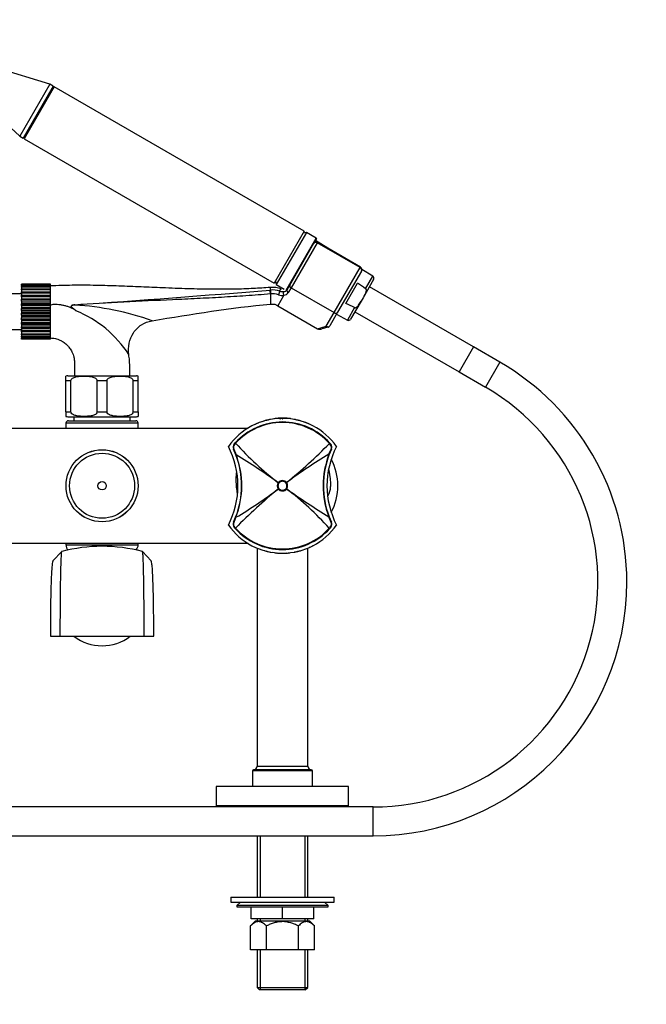
# Model space of a CAD drawing. Units: millimetres. Extents: x 0 to 1286, y 0 to 1454.
# Drawn here: x 659 to 919, y 636 to 1045 of the extents above; entities that cross this region are included whole.
import ezdxf
from ezdxf import colors
from ezdxf.entities.mleader import LeaderData, LeaderLine
from ezdxf.math import Vec2, Vec3

# ---------------------------------------------------------------- set-up
doc = ezdxf.new("R2010")
doc.units = ezdxf.units.MM
doc.layers.add('DV1_Défaut', color=7, linetype='Continuous')
doc.layers.add('Défaut', color=7, linetype='Continuous')

# ---------------------------------------------------------------- blocks, each defined once
blk = doc.blocks.new('_DOT')
at = {"color": 0}
blk.add_line((0, 0), (-1, 0), dxfattribs=at)
at = {"color": 0, "const_width": 0.333}
blk.add_lwpolyline([(-0.1665, 0, 1), (0.1665, 0, 1)], format="xyb", close=True, dxfattribs=at)
blk = doc.blocks.new('SE')
at = {"layer": 'DV1_Défaut', "color": 7, "linetype": 'Continuous'}
for p, q in [((671.13, 1017.97), (639.5, 1027.59)), ((671.13, 1017.97), (658.63, 996.32)), ((672.52, 1017.17), (660.02, 995.52)), ((673.02, 1016.88), (660.52, 995.23)), ((672.52, 1017.17), (671.13, 1017.97)), ((672.52, 1016.01), (672.52, 1017.17)), ((776.94, 956.88), (673.02, 1016.88)), ((639.5, 1014.22), (658.63, 996.32)), ((658.63, 996.32), (660.02, 995.52)), ((660.02, 995.52), (661.02, 996.1)), ((660.52, 995.23), (764.44, 935.23)), ((776.94, 956.88), (764.44, 935.23)), ((777.81, 956.38), (765.31, 934.73)), ((769.46, 932.33), (781.96, 953.98)), ((777.81, 956.38), (776.44, 956.02)), ((781.96, 953.98), (777.81, 956.38)), ((782.04, 953.71), (781.02, 951.94)), ((770.95, 934.51), (780.99, 951.9)), ((782.24, 952.05), (771.45, 933.37)), ((780.99, 951.9), (781.02, 951.94)), ((787.88, 949.13), (781.64, 953.02)), ((782.38, 952.31), (782.24, 952.05)), ((800.14, 941.72), (782.24, 952.05)), ((800.29, 941.97), (782.38, 952.31)), ((789.35, 923.04), (800.14, 941.72)), ((800.29, 941.97), (800.14, 941.72)), ((800.72, 940.33), (790.83, 923.2)), ((805.43, 938.16), (800.88, 941)), ((802.44, 932.98), (805.43, 938.16)), ((659.38, 934.81), (659.38, 934.8)), ((671.38, 934.81), (659.38, 934.81)), ((659.38, 934.8), (671.38, 934.8)), ((659.38, 934.73), (659.38, 934.8)), ((659.38, 934.73), (659.38, 934.52)), ((671.38, 934.73), (659.38, 934.73)), ((659.38, 934.52), (671.38, 934.52)), ((659.38, 934.31), (659.38, 934.52)), ((659.38, 934.31), (659.38, 933.9)), ((671.38, 934.31), (659.38, 934.31)), ((659.38, 933.9), (671.38, 933.9)), ((659.38, 933.56), (659.38, 933.9)), ((659.38, 933.56), (659.38, 932.96)), ((671.38, 933.56), (659.38, 933.56)), ((671.38, 934.8), (671.38, 934.81)), ((671.38, 934.73), (671.38, 934.8)), ((671.38, 934.52), (671.38, 934.73)), ((671.38, 934.31), (671.38, 934.52)), ((671.38, 933.9), (671.38, 934.31)), ((671.38, 933.56), (671.38, 933.9)), ((671.38, 932.96), (671.38, 933.56)), ((762.88, 932.41), (762.88, 933.52)), ((764.94, 936.1), (765.31, 934.73)), ((765.31, 934.73), (768.61, 932.82)), ((769.79, 932.5), (770.95, 934.51)), ((771.45, 933.37), (770.29, 931.37)), ((771.45, 933.37), (789.35, 923.04)), ((794.24, 926.84), (799.1, 935.27)), ((805.77, 936.81), (801.4, 929.25)), ((847.3, 908.75), (804, 933.75)), ((659.38, 930.8), (652.88, 930.8)), ((659.38, 932.96), (671.38, 932.96)), ((659.38, 932.5), (659.38, 932.96)), ((659.38, 932.5), (659.38, 931.73)), ((671.38, 932.5), (659.38, 932.5)), ((659.38, 931.73), (671.38, 931.73)), ((659.38, 931.17), (659.38, 931.73)), ((659.38, 931.17), (659.38, 930.35)), ((671.38, 931.17), (659.38, 931.17)), ((659.38, 930.35), (659.38, 930.25)), ((659.38, 930.35), (671.38, 930.35)), ((659.38, 930.25), (671.38, 930.25)), ((659.38, 929.6), (659.38, 930.25)), ((659.38, 929.6), (659.38, 928.81)), ((671.38, 929.6), (659.38, 929.6)), ((671.38, 932.5), (671.38, 932.96)), ((671.38, 931.73), (671.38, 932.5)), ((671.38, 931.17), (671.38, 931.73)), ((671.38, 930.35), (671.38, 931.17)), ((671.38, 930.25), (671.38, 930.35)), ((671.38, 929.6), (671.38, 930.25)), ((671.38, 928.81), (671.38, 929.6)), ((762.88, 930.8), (762.88, 926.52)), ((768.5, 930.25), (765.97, 925.89)), ((766.7, 931.98), (767.28, 932.95)), ((801.4, 929.25), (800.6, 927.86)), ((659.38, 928.81), (659.38, 928.56)), ((659.38, 928.81), (671.38, 928.81)), ((659.38, 928.56), (671.38, 928.56)), ((659.38, 927.84), (659.38, 928.56)), ((659.38, 927.84), (659.38, 927.11)), ((671.38, 927.84), (659.38, 927.84)), ((659.38, 927.11), (659.38, 926.71)), ((659.38, 927.11), (671.38, 927.11)), ((659.38, 926.71), (671.38, 926.71)), ((659.38, 925.95), (659.38, 926.71)), ((659.38, 925.95), (659.38, 925.29)), ((671.38, 925.95), (659.38, 925.95)), ((659.38, 925.29), (659.38, 924.77)), ((659.38, 925.29), (671.38, 925.29)), ((671.38, 928.56), (671.38, 928.81)), ((671.38, 927.84), (671.38, 928.56)), ((671.38, 927.11), (671.38, 927.84)), ((671.38, 926.71), (671.38, 927.11)), ((671.38, 925.95), (671.38, 926.71)), ((671.38, 925.29), (671.38, 925.95)), ((671.38, 924.77), (671.38, 925.29)), ((765.97, 925.89), (782.49, 916.35)), ((797.89, 925.1), (794.9, 919.92)), ((800.6, 927.86), (796.23, 920.3)), ((659.38, 924.77), (671.38, 924.77)), ((659.38, 923.98), (659.38, 924.77)), ((659.38, 923.98), (659.38, 923.42)), ((671.38, 923.98), (659.38, 923.98)), ((659.38, 923.42), (659.38, 922.78)), ((659.38, 923.42), (671.38, 923.42)), ((659.38, 922.78), (671.38, 922.78)), ((659.38, 921.99), (659.38, 922.78)), ((659.38, 921.99), (659.38, 921.55)), ((671.38, 921.99), (659.38, 921.99)), ((659.38, 921.55), (659.38, 920.81)), ((659.38, 921.55), (671.38, 921.55)), ((659.38, 920.81), (671.38, 920.81)), ((659.38, 920.05), (659.38, 920.81)), ((671.38, 923.98), (671.38, 924.77)), ((671.38, 923.42), (671.38, 923.98)), ((671.38, 922.78), (671.38, 923.42)), ((671.38, 921.99), (671.38, 922.78)), ((671.38, 921.55), (671.38, 921.99)), ((671.38, 920.81), (671.38, 921.55)), ((671.38, 920.05), (671.38, 920.81)), ((786.1, 917.4), (789.35, 923.04)), ((790.83, 923.2), (787.58, 917.56)), ((790.34, 922.34), (794.9, 919.92)), ((798, 923.36), (841.3, 898.36)), ((659.38, 920.05), (659.38, 919.73)), ((671.38, 920.05), (659.38, 920.05)), ((659.38, 919.73), (659.38, 918.93)), ((659.38, 919.73), (671.38, 919.73)), ((659.38, 918.93), (671.38, 918.93)), ((659.38, 918.21), (659.38, 918.93)), ((659.38, 918.21), (659.38, 918.03)), ((671.38, 918.21), (659.38, 918.21)), ((659.38, 918.03), (659.38, 917.18)), ((659.38, 918.03), (671.38, 918.03)), ((659.38, 917.18), (671.38, 917.18)), ((659.38, 916.53), (659.38, 917.18)), ((671.38, 919.73), (671.38, 920.05)), ((671.38, 918.93), (671.38, 919.73)), ((671.38, 918.21), (671.38, 918.93)), ((671.38, 918.03), (671.38, 918.21)), ((671.38, 917.18), (671.38, 918.03)), ((671.38, 916.53), (671.38, 917.18)), ((782.49, 916.35), (786.1, 917.4)), ((786.87, 917), (784.28, 916.25)), ((652.88, 916.04), (659.38, 916.04)), ((659.38, 916.53), (659.38, 916.49)), ((671.38, 916.53), (659.38, 916.53)), ((659.38, 916.49), (659.38, 915.61)), ((659.38, 916.49), (670.88, 916.49)), ((659.38, 915.61), (671.38, 915.61)), ((659.38, 915.06), (659.38, 915.61)), ((659.38, 915.06), (659.38, 914.29)), ((671.38, 915.06), (659.38, 915.06)), ((659.38, 914.29), (671.38, 914.29)), ((659.38, 913.84), (659.38, 914.29)), ((659.38, 913.84), (659.38, 913.24)), ((671.38, 913.84), (659.38, 913.84)), ((659.38, 913.24), (671.38, 913.24)), ((659.38, 912.91), (659.38, 913.24)), ((659.38, 912.91), (659.38, 912.51)), ((671.38, 912.91), (659.38, 912.91)), ((671.38, 915.61), (671.38, 916.49)), ((671.38, 915.06), (671.38, 915.61)), ((671.38, 914.29), (671.38, 915.06)), ((671.38, 913.84), (671.38, 914.29)), ((671.38, 913.24), (671.38, 913.84)), ((671.38, 912.91), (671.38, 913.24)), ((671.38, 912.51), (671.38, 912.91)), ((659.38, 912.51), (671.38, 912.51)), ((659.38, 912.3), (659.38, 912.51)), ((659.38, 912.3), (659.38, 912.1)), ((671.38, 912.3), (659.38, 912.3)), ((659.38, 912.03), (659.38, 912.1)), ((659.38, 912.1), (671.38, 912.1)), ((671.38, 912.03), (659.38, 912.03)), ((671.38, 912.3), (671.38, 912.51)), ((671.38, 912.1), (671.38, 912.3)), ((671.38, 912.03), (671.38, 912.1)), ((847.3, 908.75), (841.3, 898.36)), ((847.3, 908.75), (841.3, 898.36)), ((858.31, 902.4), (847.3, 908.75)), ((858.31, 902.4), (852.31, 892)), ((677.88, 894.78), (677.88, 896.63)), ((678.63, 896.78), (707.13, 896.78)), ((707.88, 894.78), (707.88, 896.63)), ((841.3, 898.36), (852.31, 892)), ((677.88, 881.78), (677.88, 894.78)), ((677.88, 894.78), (679.96, 894.78)), ((679.96, 881.78), (679.96, 894.78)), ((690.79, 881.78), (690.79, 894.78)), ((690.79, 894.78), (694.96, 894.78)), ((694.96, 881.78), (694.96, 894.78)), ((705.79, 881.78), (705.79, 894.78)), ((705.79, 894.78), (707.88, 894.78)), ((707.88, 881.78), (707.88, 894.78)), ((677.88, 881.78), (679.96, 881.78)), ((677.88, 881.78), (677.88, 879.92)), ((690.79, 881.78), (694.96, 881.78)), ((705.79, 881.78), (707.88, 881.78)), ((707.88, 881.78), (707.88, 879.92)), ((707.88, 877.08), (677.88, 877.08)), ((677.88, 877.08), (677.88, 875.08)), ((678.63, 879.78), (707.13, 879.78)), ((678.88, 878.08), (706.88, 878.08)), ((681.13, 879.78), (681.13, 878.08)), ((704.63, 878.08), (704.63, 879.78)), ((707.88, 875.08), (707.88, 877.08)), ((757.78, 877.11), (757.07, 876.8)), ((759.98, 877.92), (759.28, 877.67)), ((761.08, 878.2), (761.08, 878.2)), ((762.18, 878.52), (761.47, 878.35)), ((762.18, 878.47), (762.18, 878.47)), ((762.78, 878.64), (762.48, 878.58)), ((762.48, 878.53), (762.48, 878.59)), ((763.67, 878.75), (763.67, 878.74)), ((764.26, 878.84), (764.25, 878.94)), ((765.41, 878.97), (765.4, 879.07)), ((766.68, 878.96), (766.68, 879.01)), ((766.88, 878.96), (766.68, 878.96)), ((766.79, 879.06), (766.79, 879.16)), ((766.88, 878.96), (766.88, 878.96)), ((766.88, 878.96), (767.03, 878.92)), ((766.98, 879.06), (766.98, 879.06)), ((767.03, 878.92), (766.98, 879.06)), ((767.67, 879.08), (767.63, 878.93)), ((767.63, 878.93), (767.78, 878.98)), ((767.67, 879.08), (767.67, 879.08)), ((767.87, 878.98), (767.77, 878.98)), ((767.78, 878.93), (767.78, 878.98)), ((767.78, 878.98), (767.78, 878.98)), ((767.78, 878.93), (767.78, 878.93)), ((767.88, 878.93), (767.78, 878.93)), ((767.88, 878.93), (767.97, 878.93)), ((767.97, 878.93), (767.97, 878.98)), ((767.97, 878.98), (767.97, 878.98)), ((768.12, 878.93), (767.97, 878.98)), ((768.08, 879.08), (768.12, 878.93)), ((768.14, 879.08), (768.14, 879.18)), ((769.08, 879.05), (769.09, 879.15)), ((770.47, 878.95), (770.48, 879.05)), ((771.33, 878.86), (771.35, 878.96)), ((772.86, 878.57), (772.85, 878.52)), ((773.27, 878.58), (772.97, 878.64)), ((773.28, 878.53), (773.28, 878.59)), ((774.28, 878.35), (773.57, 878.52)), ((774.67, 878.2), (774.67, 878.2)), ((777.58, 877.27), (776.87, 877.54)), ((778.68, 876.8), (777.97, 877.11)), ((632.16, 875.08), (753.59, 875.08)), ((747.82, 868.4), (748.24, 868.87)), ((748.4, 868.73), (747.96, 868.24)), ((787.78, 868.24), (787.41, 868.66)), ((787.57, 868.81), (787.93, 868.4)), ((748.5, 863.92), (747.52, 866.25)), ((747.66, 866.35), (748.62, 863.97)), ((787.21, 864.19), (788.09, 866.35)), ((788.23, 866.25), (787.33, 864.14)), ((766.13, 852.36), (766.14, 852.36)), ((766.13, 852.36), (766.38, 852.18)), ((766.14, 852.36), (766.38, 852.18)), ((766.38, 852.18), (766.38, 852.18)), ((769.34, 852.22), (769.58, 852.41)), ((769.34, 852.22), (769.58, 852.4)), ((769.34, 852.22), (769.34, 852.22)), ((769.58, 852.41), (769.58, 852.4)), ((766.17, 849.75), (766.41, 849.94)), ((766.17, 849.75), (766.41, 849.94)), ((766.17, 849.75), (766.17, 849.75)), ((766.41, 849.94), (766.41, 849.94)), ((769.37, 849.98), (769.37, 849.98)), ((769.37, 849.98), (769.62, 849.8)), ((769.37, 849.98), (769.62, 849.8)), ((769.62, 849.8), (769.62, 849.8)), ((747.52, 835.9), (748.42, 838.01)), ((748.54, 837.96), (747.66, 835.8)), ((788.09, 835.8), (787.13, 838.18)), ((787.25, 838.23), (788.23, 835.9)), ((748.18, 833.35), (747.82, 833.75)), ((747.97, 833.91), (748.34, 833.49)), ((787.35, 833.43), (787.79, 833.92)), ((787.93, 833.75), (787.51, 833.28)), ((753.59, 827.08), (632.16, 827.08)), ((677.88, 827.08), (677.88, 826.58)), ((707.88, 826.58), (707.88, 827.08)), ((676.11, 823.73), (672.47, 819.86)), ((677.88, 826.58), (707.88, 826.58)), ((713.28, 819.86), (709.64, 823.73)), ((757.07, 825.35), (757.78, 825.04)), ((757.38, 825.16), (757.38, 734.58)), ((758.17, 824.89), (758.88, 824.61)), ((761.08, 823.95), (761.08, 823.95)), ((761.47, 823.81), (762.18, 823.64)), ((762.48, 823.62), (762.48, 823.57)), ((762.48, 823.62), (762.48, 823.62)), ((762.48, 823.57), (762.78, 823.51)), ((763.69, 823.5), (763.67, 823.41)), ((763.67, 823.41), (763.67, 823.41)), ((764.89, 823.24), (764.78, 823.25)), ((764.78, 823.25), (764.78, 823.25)), ((764.98, 823.17), (765.48, 823.12)), ((765.48, 823.18), (765.48, 823.18)), ((765.88, 823.15), (765.88, 823.24)), ((765.88, 823.09), (765.88, 823.15)), ((766.58, 823.1), (766.58, 823.05)), ((766.98, 823.09), (766.98, 823.09)), ((767.67, 823.07), (767.67, 823.07)), ((768.08, 823.07), (768.08, 823.07)), ((768.78, 823.09), (768.78, 823.09)), ((769.18, 823.1), (769.18, 823.05)), ((769.88, 823.09), (769.88, 823.15)), ((770.28, 823.18), (770.28, 823.18)), ((770.28, 823.12), (770.78, 823.17)), ((770.78, 823.23), (770.78, 823.23)), ((770.86, 823.24), (770.98, 823.25)), ((770.98, 823.25), (770.98, 823.25)), ((772.06, 823.5), (772.08, 823.41)), ((772.85, 823.63), (772.86, 823.58)), ((772.97, 823.51), (773.27, 823.57)), ((773.28, 823.63), (773.28, 823.57)), ((773.28, 823.62), (773.28, 823.62)), ((773.57, 823.64), (774.28, 823.81)), ((774.54, 824.02), (774.55, 823.97)), ((774.67, 823.95), (774.67, 823.95)), ((775.38, 824.15), (775.38, 824.15)), ((775.77, 824.23), (776.48, 824.48)), ((777.97, 825.04), (778.68, 825.35)), ((778.38, 734.58), (778.38, 825.16)), ((671.38, 788.58), (675.38, 788.58)), ((675.38, 788.58), (710.38, 788.58)), ((710.38, 788.58), (714.38, 788.58)), ((780.38, 732.58), (755.38, 732.58)), ((755.38, 732.58), (755.38, 726.08)), ((779.88, 733.08), (755.88, 733.08)), ((757.38, 734.58), (778.38, 734.58)), ((780.38, 726.08), (780.38, 732.58)), ((795.38, 726.08), (740.38, 726.08)), ((740.38, 726.08), (740.38, 718.08)), ((795.38, 718.08), (795.38, 726.08)), ((805.58, 717.59), (600.43, 717.59)), ((795.38, 718.08), (740.38, 718.08)), ((742.88, 718.08), (742.88, 717.59)), ((792.88, 717.59), (792.88, 718.08)), ((805.58, 705.59), (805.58, 717.59)), ((600.43, 705.59), (805.58, 705.59)), ((757.38, 705.59), (757.38, 680.08)), ((758.56, 705.59), (758.56, 680.08)), ((777.19, 705.59), (777.19, 680.08)), ((778.38, 680.08), (778.38, 705.59)), ((746.38, 680.08), (789.38, 680.08)), ((746.38, 680.08), (746.38, 678.08)), ((789.38, 678.08), (789.38, 680.08)), ((746.38, 678.08), (789.38, 678.08)), ((750.38, 678.08), (748.88, 676.58)), ((786.88, 676.58), (748.88, 676.58)), ((748.88, 676.58), (748.88, 676.08)), ((748.88, 676.08), (786.88, 676.08)), ((754.88, 671.08), (754.88, 676.08)), ((754.89, 671.08), (754.89, 676.08)), ((767.86, 671.08), (767.86, 676.08)), ((767.89, 671.08), (767.89, 676.08)), ((780.86, 671.08), (780.86, 676.08)), ((780.88, 671.08), (780.88, 676.08)), ((786.88, 676.58), (785.38, 678.08)), ((786.88, 676.08), (786.88, 676.58)), ((756.53, 670.08), (754.6, 668.15)), ((754.6, 658.28), (754.6, 668.15)), ((754.88, 671.08), (754.89, 671.08)), ((767.86, 671.08), (754.89, 671.08)), ((779.22, 670.08), (756.53, 670.08)), ((757.38, 671.08), (757.38, 670.08)), ((758.56, 671.08), (758.56, 670.08)), ((761.24, 658.28), (761.24, 668.15)), ((767.86, 671.08), (767.89, 671.08)), ((780.86, 671.08), (767.89, 671.08)), ((774.51, 658.28), (774.51, 668.15)), ((777.19, 671.08), (777.19, 670.08)), ((778.38, 670.08), (778.38, 671.08)), ((781.15, 668.15), (779.22, 670.08)), ((780.86, 671.08), (780.88, 671.08)), ((781.15, 658.28), (781.15, 668.15)), ((761.24, 658.28), (754.6, 658.28)), ((757.38, 658.28), (757.38, 642.58)), ((758.56, 658.28), (758.56, 641.58)), ((774.51, 658.28), (761.24, 658.28)), ((781.15, 658.28), (774.51, 658.28)), ((777.19, 658.28), (777.19, 641.58)), ((778.38, 642.58), (778.38, 658.28)), ((757.38, 642.58), (778.38, 642.58)), ((757.38, 642.58), (758.38, 641.58)), ((777.38, 641.58), (778.38, 642.58)), ((777.38, 641.58), (758.38, 641.58))]:
    blk.add_line(p, q, dxfattribs=at)
for radius in [14.99, 14.98, 13.52, 1.74]:
    blk.add_circle((692.88, 851.08), radius, dxfattribs=at)
for centre, radius, start, end in [((781.86, 953.81), 0.2, 330, 60), ((781.88, 951.44), 1, 60, 150), ((799.69, 940.93), 1.2, 330, 60), ((804.9, 937.31), 1, 330, 58.0251), ((274.38, 6866.34), 5954, 273.921194, 274.704827), ((765.1, 904.85), 27.65, 94.6183, 94.9041), ((763.68, 922.37), 10.08, 72.5579, 94.5738), ((765.33, 903.02), 27.89, 94.7913, 95.0566), ((763.67, 922.32), 8.52, 72.577, 94.4524), ((767.71, 934.95), 4.75, 251.5996, 279.4949), ((768.21, 936.76), 5.01, 252.4277, 273.3413), ((768.41, 933.41), 1.66, 273.4234, 326.6468), ((768.24, 932.67), 2.43, 275.9764, 327.5893), ((768.49, 930.26), 0.0115, 325.4574, 27.7644), ((681.83, 920.55), 5.74, 92.953, 100.8658), ((674.65, 810.47), 115.93, 70.3325, 86.5914), ((583.13, 778), 176.21, 55.8532, 56.1613), ((663.56, 879.17), 48.34, 33.1476, 67.5315), ((786.54, 918.16), 1.2, 286.1608, 330), ((795.37, 920.8), 1, 241.9749, 330), ((805.58, 811.06), 105.47, 0, 60), ((678.63, 894.78), 2, 90, 112.0354), ((707.13, 894.78), 2, 68.0001, 90), ((805.58, 811.06), 93.47, 270, 60), ((678.63, 881.78), 2, 248.0001, 270), ((707.13, 881.78), 2, 270, 292.0354), ((678.88, 877.08), 1, 90, 180), ((706.88, 877.08), 1, 0, 90), ((767.88, 851.58), 27.5, 35.0974, 144.9026), ((767.88, 851.08), 26.5, 41.9996, 137.8135), ((767.88, 851.08), 26.28, 41.9992, 137.8139), ((766.91, 854.54), 24.35, 114.8256, 115.5783), ((711.28, 877.45), 48.7, 0.5613, 0.5652), ((793.64, 761.43), 121.27, 105.5738, 105.9213), ((802.93, 877.6), 42.56, 179.3913, 179.3944), ((692.97, 877.79), 68.11, 0.3456, 0.3844), ((761.1, 878.11), 0.1, 14.5172, 104.6867), ((745.1, 877.74), 16.11, 1.3975, 1.5643), ((767.85, 852.43), 26.65, 102.2822, 103.8369), ((825.15, 877.92), 63.68, 179.6093, 179.6535), ((-1636.54, 875.7), 2398.72, 0.06611, 0.06741), ((762.2, 878.37), 0.1, 12.0919, 102.2515), ((764.78, 878.62), 2, 179.1922, 180.8423), ((767.88, 851.58), 27.6, 95.1488, 97.5529), ((761.25, 878.95), 3.73, 359.5561, 0.5204), ((767.88, 851.58), 27.6, 92.2596, 95.1491), ((767.88, 851.58), 27.5, 92.2596, 95.1491), ((765.48, 878.87), 0.1, 4.955, 88.2932), ((765.48, 878.94), 0.1, 4.7101, 27.1816), ((765.88, 878.97), 0.1, 162.5002, 180.1305), ((-1595.32, 874.66), 2361.11, 0.10347, 0.10441), ((766.59, 878.95), 0.0946, 2.493, 49.9065), ((-494.43, 876.33), 1261.11, 0.11906, 0.12172), ((767.88, 851.58), 27.6, 89.4536, 92.2538), ((767.88, 851.58), 27.5, 89.4536, 92.1303), ((766.98, 878.97), 0.1, 91.9493, 182.1017), ((766.58, 878.99), 0.299, 355.0508, 6.1218), ((760.11, 879.1), 7.57, 359.8339, 0.2376), ((767.68, 879.06), 0.0709, 47.825, 98.026), ((767.68, 878.98), 0.1, 0.2281, 90.3877), ((767.43, 879), 0.344, 356.5776, 5.343), ((768.32, 879), 0.344, 174.6573, 183.4227), ((768.07, 878.98), 0.1, 89.6123, 179.7719), ((768.07, 855.11), 24.03, 89.9787, 90.0058), ((767.88, 851.58), 27.6, 87.4831, 89.4536), ((767.88, 851.58), 27.5, 87.4876, 89.4536), ((767.88, 851.58), 27.6, 84.5929, 87.4824), ((772.95, 878.49), 0.0949, 121.8472, 169.0137), ((772.95, 878.56), 0.0928, 76.0113, 135.4565), ((768.15, 855.27), 23.8, 78.3516, 78.5056), ((772.96, 878.49), 0.101, 80.689, 125.0173), ((770.98, 878.62), 2, 359.1577, 0.8078), ((767.89, 852.35), 26.73, 78.3715, 79.0303), ((767.9, 852.43), 26.65, 76.1631, 77.7178), ((710.6, 877.92), 63.68, 0.3465, 0.3907), ((774.65, 878.11), 0.1, 75.3133, 165.4828), ((790.65, 877.74), 16.11, 178.4357, 178.6025), ((842.78, 877.79), 68.11, 179.6156, 179.6544), ((741.09, 757.8), 125.04, 74.0842, 74.4212), ((732.82, 877.6), 42.56, 0.6041, 0.6087), ((749.34, 867.09), 2, 139.1465, 204.9046), ((749.3, 867.05), 1.78, 138.3626, 203.1383), ((850.41, 961.46), 137.86, 222.2726, 232.3166), ((637.52, 1015.15), 209.58, 309.0574, 315.6577), ((786.45, 867.05), 1.78, 336.8067, 41.6527), ((786.42, 867.09), 2, 335.0959, 40.8524), ((714.12, 851.08), 35.26, 332.4443, 27.5557), ((714.89, 851.08), 35.98, 338.7104, 20.9192), ((714.63, 851.07), 36.35, 338.8689, 20.7835), ((587.46, 601.85), 307.69, 54.5019, 58.4164), ((885.34, 698.26), 192.77, 120.6008, 126.9079), ((821.12, 851.08), 36.35, 158.8689, 200.7835), ((820.86, 851.08), 35.98, 158.7104, 200.9192), ((821.64, 851.08), 35.26, 152.4443, 207.5557), ((766.88, 851.08), 24, 332.4953, 27.5047), ((767.86, 851.08), 2.15, 143.4757, 218.138), ((767.88, 851.08), 2.16, 37.9707, 143.6469), ((767.89, 851.08), 2.15, 323.4662, 38.1431), ((898.17, 687.06), 209.5, 129.0557, 135.6585), ((650.45, 1003.82), 192.69, 300.6, 306.9097), ((767.88, 851.08), 2.16, 217.9752, 323.6618), ((947.16, 1098.61), 305.66, 234.4898, 238.4304), ((685.27, 740.63), 137.95, 42.2748, 52.3118), ((749.34, 835.06), 2, 155.0959, 220.8524), ((749.3, 835.1), 1.78, 156.8067, 221.6527), ((786.45, 835.1), 1.78, 318.3626, 23.1383), ((786.42, 835.06), 2, 319.1465, 24.9046), ((767.88, 850.58), 27.5, 215.0974, 324.9026), ((767.88, 851.08), 26.5, 221.9996, 317.8135), ((767.88, 851.08), 26.28, 221.9992, 317.8139), ((692.88, 760.64), 65.29, 75.1341, 104.8659), ((681.13, 826.58), 3.26, 180, 224.2962), ((704.62, 826.58), 3.26, 316.06, 0), ((802.93, 824.56), 42.56, 180.6041, 180.6087), ((794.66, 944.36), 125.04, 254.0842, 254.4212), ((761.1, 824.05), 0.1, 255.3133, 345.4828), ((692.97, 824.36), 68.11, 359.6156, 359.6544), ((745.1, 824.41), 16.11, 358.4357, 358.6485), ((767.85, 849.73), 26.65, 256.1631, 257.7178), ((825.15, 824.23), 63.68, 180.3465, 180.3907), ((-1636.54, 826.45), 2398.72, 359.93259, 359.93389), ((764.78, 823.53), 2, 179.1577, 180.8078), ((762.8, 823.6), 0.0928, 256.0113, 315.4565), ((763.69, 823.51), 0.1, 179.7565, 260.5116), ((764.79, 823.35), 0.1, 251.9595, 263.1814), ((764.99, 823.27), 0.1, 196.2684, 263.7761), ((761.25, 823.2), 3.73, 359.4796, 0.4439), ((765.48, 823.28), 0.1, 264.897, 271.7068), ((765.48, 823.22), 0.1, 264.9519, 333.2732), ((765.88, 823.19), 0.1, 197.4998, 265.7853), ((767.87, 849.83), 26.76, 265.7206, 267.2215), ((767.32, 841.42), 18.38, 265.504, 267.6881), ((766.58, 823.15), 0.1, 267.3799, 334.9297), ((766.98, 823.13), 0.1, 201.3741, 268.4221), ((766.98, 823.19), 0.1, 254.015, 268.0507), ((767.87, 849.75), 26.67, 268.081, 269.5834), ((770.09, 823.06), 3.11, 179.5241, 180.5797), ((767.68, 847.05), 24.03, 268.3123, 270.0058), ((767.68, 823.17), 0.1, 269.6123, 284.3063), ((760.11, 823.05), 7.57, 359.7624, 0.1661), ((767.68, 823.12), 0.098, 269.3418, 323.5964), ((768.07, 823.09), 0.0709, 227.825, 278.026), ((768.07, 823.17), 0.1, 255.6937, 270.3877), ((768.07, 847.05), 24.03, 269.9942, 271.6877), ((767.88, 849.75), 26.67, 270.4166, 271.919), ((775.64, 823.05), 7.57, 179.8339, 180.2376), ((765.66, 823.06), 3.11, 359.4203, 0.4759), ((768.77, 823.19), 0.1, 271.9493, 285.985), ((768.77, 823.13), 0.1, 271.6593, 338.6259), ((769.17, 823.15), 0.1, 205.0703, 272.5748), ((767.88, 849.83), 26.76, 272.7785, 274.2794), ((768.43, 841.42), 18.38, 272.3119, 274.496), ((769.87, 823.19), 0.1, 274.1809, 342.5002), ((770.27, 823.22), 0.1, 206.7268, 275.0418), ((770.27, 823.28), 0.1, 268.2932, 275.103), ((767.88, 849.87), 26.8, 275.138, 276.2127), ((770.76, 823.27), 0.1, 276.2159, 343.7316), ((774.51, 823.2), 3.73, 179.5561, 180.5204), ((772.95, 823.66), 0.0949, 190.9863, 238.1528), ((768.15, 846.88), 23.8, 281.4434, 281.6484), ((772.96, 823.66), 0.101, 234.9827, 279.311), ((767.89, 849.8), 26.73, 280.9697, 281.6285), ((770.98, 823.53), 2, 359.1922, 0.8423), ((767.9, 849.73), 26.65, 282.2822, 283.8369), ((710.6, 824.23), 63.68, 359.6093, 359.6535), ((790.65, 824.41), 16.11, 181.3975, 181.5643), ((774.65, 824.05), 0.1, 194.5172, 284.6867), ((742.11, 940.72), 121.27, 285.5738, 285.9213), ((842.78, 824.36), 68.11, 180.3456, 180.3844), ((732.82, 824.56), 42.56, 359.3913, 359.4451), ((-596.84, 829.83), 1375.53, 359.81304, 359.81335), ((768.84, 847.62), 24.35, 294.8256, 295.5783), ((767.93, 849.72), 26.64, 297.3432, 298.0596), ((805.58, 811.06), 105.47, 270, 360), ((692.88, 803.98), 19.39, 232.7617, 307.2071), ((755.88, 732.58), 0.5, 90, 180), ((755.88, 734.58), 1.5, 270, 0), ((779.88, 734.58), 1.5, 180, 270), ((779.88, 732.58), 0.5, 0, 90)]:
    blk.add_arc(centre, radius, start, end, dxfattribs=at)
for centre, major_axis, ratio, start_param, end_param in [((781.86, 951.4), (0.866, -0.5), 0.756378, 1.570796, 3.141593), ((799.69, 940.93), (1.04, -0.6), 0.756378, 0, 1.570796), ((771.82, 934.01), (0.866, -0.5), 0.731354, 3.141593, 4.712389), ((762.81, 931.53), (0.085, -0.996), 0.000395, 0.751356, 2.645628), ((762.95, 931.54), (0.081, -0.997), 0.00864, 3.637627, 5.531344), ((766.44, 931.14), (-0.3, -0.954), 0.005924, 3.636556, 5.535333), ((770.66, 932), (0.866, -0.5), 0.731354, 3.141593, 4.712389), ((681.51, 926.09), (-0.071, 0.997), 0.044573, -1.460434, -1.379743), ((789.79, 923.8), (1.04, -0.6), 0.731354, 4.712389, 6.283185), ((786.54, 918.16), (-1.04, 0.6), 0.731354, 1.570796, 3.141593), ((786.54, 918.16), (0.33, -1.15), 0.611823, 5.243582, 6.283185), ((783.94, 917.41), (-1.88, -0.55), 0.611823, 0.531193, 1.570796), ((761.1, 878.11), (-0.1, 0.0009), 0.99975, 3.403672, 4.978235), ((762.2, 878.37), (-0.1, 0.0005), 0.999713, 3.357438, 4.931995), ((765.48, 878.87), (-0.1, -0.0003), 0.999695, 3.2246, 4.677291), ((766.98, 878.97), (0.1, 0.0005), 0.999731, 2.768941, 3.173381), ((767.68, 878.98), (-0.1, -0.0008), 0.999755, 3.137101, 4.711665), ((768.07, 878.98), (0.1, -0.0008), 0.999755, 1.57152, 3.146085), ((774.65, 878.11), (0.1, 0.0009), 0.99975, 1.30495, 2.879514), ((748.05, 868.2), (-0.227, 0.196), 0.106765, 0, 1.279762), ((748.46, 868.67), (-0.222, 0.202), 0.000179, 0, 1.28614), ((787.35, 868.61), (-0.223, -0.201), 0.00017, 1.855533, 3.141593), ((787.7, 868.2), (-0.227, -0.196), 0.092253, 1.858759, 3.141593), ((747.79, 866.38), (-0.272, -0.126), 0.129268, 5.175893, 6.283185), ((748.78, 864.03), (-0.28, -0.107), 0.000721, 5.349292, 6.283185), ((787.05, 864.25), (-0.28, 0.109), 0.000865, 3.141593, 4.098221), ((787.96, 866.38), (-0.272, 0.126), 0.123566, 3.141593, 4.261622), ((747.79, 835.78), (-0.272, 0.126), 0.123566, 0, 1.120029), ((748.7, 837.9), (-0.28, 0.109), 0.000865, 0, 0.956628), ((786.97, 838.12), (-0.28, -0.107), 0.000721, 2.207699, 3.141593), ((787.96, 835.78), (-0.272, -0.126), 0.129268, 2.034301, 3.141593), ((748.05, 833.95), (-0.227, -0.196), 0.092253, 5.000352, 6.283185), ((748.4, 833.55), (-0.223, -0.201), 0.00017, 4.997126, 6.283185), ((787.29, 833.48), (-0.222, 0.202), 0.000179, 3.141593, 4.427733), ((787.7, 833.95), (-0.227, 0.196), 0.106765, 3.141593, 4.421354), ((761.1, 824.05), (-0.1, -0.0009), 0.99975, 1.30495, 2.879514), ((765.48, 823.28), (-0.1, 0.0003), 0.999695, 1.484044, 1.605894), ((766.98, 823.19), (0.1, -0.0005), 0.999731, 4.437578, 4.684358), ((767.68, 823.17), (-0.1, 0.0008), 0.999755, 1.57152, 1.829551), ((768.07, 823.17), (0.1, 0.0008), 0.999755, 4.453635, 4.711665), ((768.77, 823.19), (-0.1, -0.0005), 0.999731, 1.598827, 1.845607), ((770.27, 823.28), (0.1, 0.0003), 0.999695, 4.677291, 4.799142), ((770.96, 823.35), (-0.1, -0.0003), 0.999708, 1.68669, 1.88119), ((774.65, 824.05), (0.1, -0.0009), 0.99975, 3.403672, 4.978235), ((775.35, 824.24), (-0.1, 0.0007), 0.999782, 1.862016, 2.63041)]:
    blk.add_ellipse(centre, major_axis=major_axis, ratio=ratio, start_param=start_param, end_param=end_param, dxfattribs=at)
for points, knots in [([(762.88, 933.52), (760.29, 933.33), (755.61, 932.98), (747.36, 932.73), (738.36, 932.71), (728.42, 932.93), (718.58, 933.3), (709, 933.72), (699.8, 934.11), (690.31, 934.38), (680.56, 934.46), (674.63, 934.24), (671.28, 934.11)], [0, 0, 0, 0, 0.077013, 0.16543, 0.264585, 0.373335, 0.490246, 0.586905, 0.687246, 0.791156, 0.899122, 1, 1, 1, 1]), ([(802.44, 932.98), (802.51, 932.93), (802.57, 932.86), (802.64, 932.71), (802.66, 932.62), (802.7, 932.37), (802.69, 932.19), (802.63, 931.86), (802.59, 931.69), (802.48, 931.36), (802.42, 931.21), (802.22, 930.74), (802.07, 930.44), (801.74, 929.84), (801.57, 929.55), (801.4, 929.25)], [0, 0, 0, 0, 0.0625, 0.0625, 0.125, 0.125, 0.25, 0.25, 0.375, 0.375, 0.5, 0.5, 0.75, 0.75, 1, 1, 1, 1]), ([(762.88, 930.8), (761.18, 930.65), (759.48, 930.52), (756.09, 930.26), (754.4, 930.14), (749.31, 929.79), (745.92, 929.58), (739.15, 929.2), (735.76, 929.02), (728.99, 928.69), (725.6, 928.53), (715.44, 928.06), (708.66, 927.74), (695.11, 927.04), (688.33, 926.65), (681.54, 926.2)], [0, 0, 0, 0, 0.0625, 0.0625, 0.125, 0.125, 0.25, 0.25, 0.375, 0.375, 0.5, 0.5, 0.75, 0.75, 1, 1, 1, 1]), ([(768.5, 930.27), (768.43, 930.38), (768.38, 930.51), (768.31, 930.79), (768.29, 930.94), (768.29, 931.22), (768.31, 931.36), (768.39, 931.59), (768.44, 931.69), (768.5, 931.76)], [0, 0, 0, 0, 0.25, 0.25, 0.5, 0.5, 0.75, 0.75, 1, 1, 1, 1]), ([(671.35, 926.21), (671.62, 926.3), (671.88, 926.37), (672.37, 926.47), (672.59, 926.5), (673.05, 926.54), (673.28, 926.55), (673.96, 926.55), (674.41, 926.51), (675.31, 926.39), (675.76, 926.31), (676.65, 926.14), (677.09, 926.04), (677.98, 925.83), (678.41, 925.7), (679.26, 925.4), (679.67, 925.23), (680.48, 924.84), (680.87, 924.62), (681.25, 924.36)], [0, 0, 0, 0, 0.0814041, 0.0814041, 0.1470181, 0.1470181, 0.2126321, 0.2126321, 0.3438601, 0.3438601, 0.475088, 0.475088, 0.606316, 0.606316, 0.737544, 0.737544, 0.868772, 0.868772, 1, 1, 1, 1]), ([(681.25, 924.36), (680.91, 924.66), (680.57, 924.95), (680.21, 925.38), (680.14, 925.48), (680.05, 925.69), (680.05, 925.82), (680.27, 926.09), (680.53, 926.14), (680.75, 926.18)], [0, 0, 0, 0, 0.5, 0.5, 0.625, 0.625, 0.75, 0.75, 1, 1, 1, 1]), ([(681.54, 926.2), (681.17, 926.18), (680.8, 926.17), (680.36, 926.04), (680.27, 926), (680.12, 925.89), (680.08, 925.8), (680.11, 925.53), (680.25, 925.39), (680.63, 924.99), (680.91, 924.76), (681.47, 924.29), (681.75, 924.06), (682.04, 923.83)], [0, 0, 0, 0, 0.25, 0.25, 0.3125, 0.3125, 0.375, 0.375, 0.5, 0.5, 0.75, 0.75, 1, 1, 1, 1]), ([(797.89, 925.1), (797.97, 925.06), (798.06, 925.05), (798.23, 925.06), (798.31, 925.08), (798.55, 925.18), (798.7, 925.28), (798.96, 925.49), (799.08, 925.62), (799.31, 925.87), (799.42, 926), (799.72, 926.41), (799.9, 926.69), (800.26, 927.27), (800.43, 927.57), (800.6, 927.86)], [0, 0, 0, 0, 0.0625, 0.0625, 0.125, 0.125, 0.25, 0.25, 0.375, 0.375, 0.5, 0.5, 0.75, 0.75, 1, 1, 1, 1]), ([(704.03, 905.6), (703.81, 907.15), (703.83, 908.77), (704.45, 911.86), (705.06, 913.35), (706.81, 915.97), (707.95, 917.11), (710.6, 918.81), (712.1, 919.38), (713.67, 919.64)], [0, 0, 0, 0, 0.25, 0.25, 0.5, 0.5, 0.75, 0.75, 1, 1, 1, 1]), ([(671.38, 912.49), (671.68, 912.48), (672.35, 912.44), (673.41, 912.27), (674.55, 911.95), (675.66, 911.49), (676.92, 910.75), (678.08, 909.84), (679.22, 908.6), (680.24, 907.09), (680.95, 905.43), (681.35, 903.75), (681.44, 902.3), (681.39, 900.53), (681.38, 898.65), (681.38, 897.39), (681.38, 896.78)], [0, 0, 0, 0, 0.043074, 0.099133, 0.147322, 0.210736, 0.266047, 0.352105, 0.416486, 0.501072, 0.607329, 0.667383, 0.741598, 0.81109, 0.916082, 1, 1, 1, 1]), ([(704.37, 896.78), (704.37, 897.73), (704.34, 899.74), (704.4, 902.84), (704.11, 904.72), (703.98, 905.59)], [0, 0, 0, 0, 0.309441, 0.728288, 1, 1, 1, 1]), ([(679.96, 894.78), (679.96, 895.07), (680.12, 895.34), (680.49, 895.73), (680.72, 895.87), (681.42, 896.21), (681.91, 896.33), (683.39, 896.6), (684.38, 896.63), (686.38, 896.63), (687.38, 896.6), (688.86, 896.33), (689.36, 896.2), (690.04, 895.86), (690.27, 895.72), (690.64, 895.33), (690.79, 895.07), (690.79, 894.78)], [0, 0, 0, 0, 0.0625, 0.0625, 0.125, 0.125, 0.25, 0.25, 0.5, 0.5, 0.75, 0.75, 0.875, 0.875, 0.9375, 0.9375, 1, 1, 1, 1]), ([(694.96, 894.78), (694.96, 895.07), (695.12, 895.34), (695.49, 895.73), (695.72, 895.87), (696.42, 896.21), (696.91, 896.33), (698.39, 896.6), (699.38, 896.63), (701.38, 896.63), (702.38, 896.6), (703.86, 896.33), (704.36, 896.2), (705.04, 895.86), (705.27, 895.72), (705.64, 895.33), (705.79, 895.07), (705.79, 894.78)], [0, 0, 0, 0, 0.0625, 0.0625, 0.125, 0.125, 0.25, 0.25, 0.5, 0.5, 0.75, 0.75, 0.875, 0.875, 0.9375, 0.9375, 1, 1, 1, 1]), ([(690.79, 881.78), (690.79, 881.48), (690.63, 881.21), (690.26, 880.83), (690.03, 880.68), (689.34, 880.34), (688.84, 880.22), (687.36, 879.96), (686.37, 879.92), (684.37, 879.92), (683.37, 879.96), (681.89, 880.23), (681.39, 880.35), (680.71, 880.69), (680.48, 880.83), (680.11, 881.22), (679.96, 881.48), (679.96, 881.78)], [0, 0, 0, 0, 0.0625, 0.0625, 0.125, 0.125, 0.25, 0.25, 0.5, 0.5, 0.75, 0.75, 0.875, 0.875, 0.9375, 0.9375, 1, 1, 1, 1]), ([(705.79, 881.78), (705.79, 881.48), (705.63, 881.21), (705.26, 880.83), (705.03, 880.68), (704.34, 880.34), (703.84, 880.22), (702.36, 879.96), (701.37, 879.92), (699.37, 879.92), (698.37, 879.96), (696.89, 880.23), (696.39, 880.35), (695.71, 880.69), (695.48, 880.83), (695.11, 881.22), (694.96, 881.48), (694.96, 881.78)], [0, 0, 0, 0, 0.0625, 0.0625, 0.125, 0.125, 0.25, 0.25, 0.5, 0.5, 0.75, 0.75, 0.875, 0.875, 0.9375, 0.9375, 1, 1, 1, 1]), ([(762.88, 878.61), (762.88, 878.61), (762.88, 878.61), (762.86, 878.63), (762.83, 878.65), (762.8, 878.65), (762.78, 878.65), (762.78, 878.65)], [0, 0, 0, 0, 0.016729, 0.261651, 0.54606, 0.849107, 1, 1, 1, 1]), ([(771.35, 878.96), (771.35, 878.96), (771.34, 878.96), (771.34, 878.96), (771.33, 878.96), (771.32, 878.96), (771.3, 878.96), (771.28, 878.97), (771.24, 878.97), (771.21, 878.97), (771.15, 878.98), (771.07, 878.99), (771, 879), (770.83, 879.02), (770.65, 879.04), (770.48, 879.05)], [0, 0, 0, 0, 0.042407, 0.042407, 0.042407, 0.138372, 0.138372, 0.138372, 0.27056, 0.27056, 0.27056, 0.502151, 0.502151, 0.502151, 1, 1, 1, 1]), ([(773.57, 878.52), (773.57, 878.52), (773.57, 878.52), (773.57, 878.52), (773.57, 878.52), (773.57, 878.52), (773.57, 878.51), (773.57, 878.51), (773.57, 878.5), (773.57, 878.5), (773.57, 878.49), (773.57, 878.48), (773.57, 878.47), (773.57, 878.47), (773.57, 878.47), (773.57, 878.47)], [0, 0, 0, 0, 0.1205702, 0.1205702, 0.1205702, 0.3911634, 0.3911634, 0.3911634, 0.6617573, 0.6617573, 0.6617573, 0.9323519, 0.9323519, 0.9323519, 1, 1, 1, 1]), ([(748.73, 856.96), (748.73, 856.91), (748.64, 856.22), (748.51, 854.68), (748.54, 852.22), (748.66, 850.79), (748.76, 849.84)], [0, 0, 0, 0, 0.021411, 0.272241, 0.585888, 1, 1, 1, 1]), ([(786.69, 846.76), (786.79, 846.91), (787.02, 847.28), (787.33, 847.94), (787.6, 848.77), (787.78, 849.57), (787.9, 850.49), (787.96, 851.54), (787.91, 853.3), (787.7, 855.2), (787.39, 856.88), (787.23, 857.59), (787.18, 857.81)], [0, 0, 0, 0, 0.1537153, 0.3239821, 0.4246606, 0.5056941, 0.5719194, 0.6301433, 0.689364, 0.8578811, 0.9539327, 1, 1, 1, 1]), ([(766.38, 852.18), (766.26, 852.01), (766.17, 851.83), (766.08, 851.55), (766.06, 851.45), (766.03, 851.25), (766.02, 851.15), (766.03, 850.85), (766.06, 850.65), (766.19, 850.28), (766.29, 850.1), (766.41, 849.94)], [0, 0, 0, 0, 0.25, 0.25, 0.375, 0.375, 0.5, 0.5, 0.75, 0.75, 1, 1, 1, 1]), ([(769.34, 852.22), (769.25, 852.33), (769.15, 852.43), (768.93, 852.61), (768.81, 852.69), (768.42, 852.87), (768.14, 852.93), (767.71, 852.93), (767.56, 852.91), (767.29, 852.84), (767.16, 852.79), (766.9, 852.66), (766.78, 852.58), (766.57, 852.4), (766.47, 852.29), (766.38, 852.18)], [0, 0, 0, 0, 0.125, 0.125, 0.25, 0.25, 0.5, 0.5, 0.625, 0.625, 0.75, 0.75, 0.875, 0.875, 1, 1, 1, 1]), ([(769.37, 849.98), (769.49, 850.14), (769.58, 850.32), (769.67, 850.6), (769.69, 850.7), (769.72, 850.9), (769.73, 851), (769.73, 851.3), (769.69, 851.5), (769.56, 851.88), (769.46, 852.06), (769.34, 852.22)], [0, 0, 0, 0, 0.25, 0.25, 0.375, 0.375, 0.5, 0.5, 0.75, 0.75, 1, 1, 1, 1]), ([(766.41, 849.94), (766.5, 849.82), (766.6, 849.72), (766.82, 849.54), (766.95, 849.47), (767.33, 849.28), (767.62, 849.22), (768.04, 849.22), (768.19, 849.24), (768.46, 849.31), (768.6, 849.36), (768.85, 849.49), (768.97, 849.57), (769.19, 849.76), (769.28, 849.86), (769.37, 849.98)], [0, 0, 0, 0, 0.125, 0.125, 0.25, 0.25, 0.5, 0.5, 0.625, 0.625, 0.75, 0.75, 0.875, 0.875, 1, 1, 1, 1]), ([(676.11, 823.73), (676.1, 823.73), (676.08, 823.71), (676.04, 823.67), (675.97, 823.48), (675.87, 822.64), (675.71, 819.87), (675.55, 813.83), (675.42, 803.47), (675.38, 794.86), (675.38, 788.58)], [0, 0, 0, 0, 0.019361, 0.048204, 0.077046, 0.192415, 0.307785, 0.538523, 0.769262, 1, 1, 1, 1]), ([(710.38, 788.58), (710.38, 794.86), (710.33, 803.47), (710.2, 813.83), (710.04, 819.87), (709.88, 822.64), (709.78, 823.48), (709.71, 823.67), (709.67, 823.71), (709.65, 823.73), (709.64, 823.73)], [0, 0, 0, 0, 0.230778, 0.461557, 0.692335, 0.807725, 0.923114, 0.951961, 0.980809, 1, 1, 1, 1]), ([(765.48, 823.12), (765.48, 823.12), (765.48, 823.12), (765.48, 823.12), (765.48, 823.12), (765.48, 823.12), (765.48, 823.13), (765.48, 823.13), (765.48, 823.13), (765.48, 823.13), (765.48, 823.13), (765.48, 823.14), (765.48, 823.14), (765.48, 823.15), (765.48, 823.15), (765.48, 823.16), (765.48, 823.16), (765.48, 823.17), (765.48, 823.17), (765.48, 823.18), (765.48, 823.18), (765.48, 823.18)], [0, 0, 0, 0, 0.0905926, 0.0905926, 0.0905926, 0.3331017, 0.3331017, 0.3331017, 0.4543555, 0.4543555, 0.4543555, 0.5756094, 0.5756094, 0.5756094, 0.818119, 0.818119, 0.818119, 0.9393731, 0.9393731, 0.9393731, 1, 1, 1, 1]), ([(770.28, 823.12), (770.28, 823.12), (770.28, 823.12), (770.28, 823.12), (770.28, 823.12), (770.28, 823.12), (770.28, 823.13), (770.28, 823.13), (770.28, 823.13), (770.28, 823.13), (770.28, 823.13), (770.28, 823.14), (770.28, 823.14), (770.28, 823.15), (770.28, 823.15), (770.28, 823.16), (770.28, 823.16), (770.28, 823.17), (770.28, 823.17), (770.28, 823.18), (770.28, 823.18), (770.28, 823.18)], [0, 0, 0, 0, 0.0905926, 0.0905926, 0.0905926, 0.3331017, 0.3331017, 0.3331017, 0.4543555, 0.4543555, 0.4543555, 0.5756094, 0.5756094, 0.5756094, 0.818119, 0.818119, 0.818119, 0.9393731, 0.9393731, 0.9393731, 1, 1, 1, 1]), ([(772.87, 823.55), (772.87, 823.55), (772.87, 823.54), (772.89, 823.52), (772.92, 823.51), (772.95, 823.5), (772.97, 823.51), (772.97, 823.51)], [0, 0, 0, 0, 0.016729, 0.261651, 0.54606, 0.849107, 1, 1, 1, 1]), ([(773.57, 823.63), (773.57, 823.63), (773.57, 823.63), (773.57, 823.63), (773.57, 823.63), (773.57, 823.64), (773.57, 823.64), (773.57, 823.64), (773.57, 823.65), (773.57, 823.66), (773.57, 823.66), (773.57, 823.67), (773.57, 823.68), (773.57, 823.68), (773.57, 823.68), (773.57, 823.69)], [0, 0, 0, 0, 0.120625, 0.120625, 0.120625, 0.391201, 0.391201, 0.391201, 0.661778, 0.661778, 0.661778, 0.932356, 0.932356, 0.932356, 1, 1, 1, 1]), ([(773.57, 823.64), (773.57, 823.64), (773.57, 823.64), (773.57, 823.64), (773.57, 823.63), (773.57, 823.63), (773.57, 823.63), (773.57, 823.63), (773.57, 823.63), (773.57, 823.63)], [0, 0, 0, 0, 0.285713, 0.285713, 0.285713, 0.857143, 0.857143, 0.857143, 1, 1, 1, 1]), ([(672.47, 819.86), (672.45, 819.85), (672.42, 819.82), (672.31, 819.64), (672.16, 818.88), (671.91, 816.36), (671.65, 810.9), (671.45, 801.5), (671.38, 793.76), (671.38, 788.58)], [0, 0, 0, 0, 0.022995, 0.052601, 0.171026, 0.289451, 0.5263, 0.76315, 1, 1, 1, 1]), ([(714.38, 788.58), (714.38, 793.76), (714.3, 801.5), (714.1, 810.9), (713.85, 816.36), (713.59, 818.88), (713.44, 819.64), (713.33, 819.82), (713.3, 819.85), (713.28, 819.86)], [0, 0, 0, 0, 0.236861, 0.473723, 0.710584, 0.829015, 0.947445, 0.977053, 1, 1, 1, 1]), ([(761.24, 668.15), (760.72, 668.66), (760.19, 669.11), (759.36, 669.58), (759.08, 669.7), (758.51, 669.88), (758.22, 669.92), (757.35, 669.93), (756.78, 669.75), (755.66, 669.12), (755.12, 668.67), (754.6, 668.15)], [0, 0, 0, 0, 0.25, 0.25, 0.375, 0.375, 0.5, 0.5, 0.75, 0.75, 1, 1, 1, 1]), ([(774.51, 668.15), (774, 668.4), (773.48, 668.64), (772.4, 669.08), (771.85, 669.27), (770.18, 669.74), (769.05, 669.92), (767.59, 669.93), (767.29, 669.91), (766.72, 669.87), (766.43, 669.84), (765.57, 669.71), (765.01, 669.59), (763.9, 669.27), (763.36, 669.08), (762.28, 668.64), (761.75, 668.4), (761.24, 668.15)], [0, 0, 0, 0, 0.125, 0.125, 0.25, 0.25, 0.5, 0.5, 0.5625, 0.5625, 0.625, 0.625, 0.75, 0.75, 0.875, 0.875, 1, 1, 1, 1]), ([(781.15, 668.15), (780.64, 668.66), (780.11, 669.11), (779.28, 669.58), (779, 669.7), (778.43, 669.88), (778.14, 669.92), (777.27, 669.93), (776.7, 669.75), (775.57, 669.12), (775.04, 668.67), (774.51, 668.15)], [0, 0, 0, 0, 0.25, 0.25, 0.375, 0.375, 0.5, 0.5, 0.75, 0.75, 1, 1, 1, 1])]:
    blk.add_open_spline(points, degree=3, knots=knots, dxfattribs=at)
for points in [[(767.31, 932.94), (765.8, 933.43), (764.32, 933.63), (762.88, 933.52)], [(802.44, 932.98), (801.33, 933.74), (800.22, 934.51), (799.1, 935.27)], [(713.67, 919.64), (730.18, 922.39), (746.53, 925.11), (762.88, 926.52)], [(762.88, 926.52), (763.89, 926.61), (764.66, 926.55), (765.37, 926.26), (765.97, 925.89)], [(797.89, 925.1), (796.67, 925.68), (795.46, 926.26), (794.24, 926.84)], [(772.86, 878.51), (772.86, 878.55), (772.86, 878.57), (772.86, 878.57)], [(748.76, 849.84), (748.88, 848.86), (748.98, 848), (749.09, 847.18)], [(676.13, 823.74), (676.12, 823.74), (676.12, 823.74), (676.11, 823.73)], [(772.86, 823.64), (772.86, 823.6), (772.86, 823.58), (772.86, 823.58)]]:
    blk.add_open_spline(points, degree=3, dxfattribs=at)

msp = doc.modelspace()

# ---------------------------------------------------------------- block references
at = {"layer": 'Défaut'}
msp.add_blockref('SE', (0, 0), dxfattribs=at)

# ---------------------------------------------------------------- leaders
at = {"layer": 'Défaut', "color": 7, "linetype": 'Continuous'}
ml = msp.add_multileader_mtext('Standard', dxfattribs=at)
ml.set_content('{\\pxsm0.9;\\fSolid Edge ISO|b1||i0||c0|p34;\\W1.;25/10/2017\\P}', color=256)
ml.set_leader_properties()
ml.set_arrow_properties(name='DOT')
ml.build(insert=Vec2(0, 0))
ml.multileader.update_dxf_attribs({"leader_type": 0, "dogleg_length": 0, "arrow_head_size": 12})
ctx = ml.context
ctx.base_point, ctx.char_height, ctx.arrow_head_size, ctx.landing_gap_size = Vec3(1016.54, 1446.86), 12, 12, 4.2
notes = []
notes.append((ctx, [(0, (0, 0, 0), (0, 0), (1, 0), 1, [])]))
ctx.mtext.insert = Vec3(1018.54, 1452.98)
for ctx, leaders in notes:
    for number, flags, end, landing, length, lines in leaders:
        leader = LeaderData()
        leader.index, (leader.has_last_leader_line, leader.has_dogleg_vector, leader.attachment_direction) = number, flags
        leader.last_leader_point, leader.dogleg_vector, leader.dogleg_length = Vec3(end), Vec3(landing), length
        for number, points, colour, breaks in lines:
            line = LeaderLine()
            line.index, line.vertices, line.color, line.breaks = number, Vec3.list(points), colors.encode_raw_color(colour), breaks
            leader.lines.append(line)
        ctx.leaders.append(leader)

doc.saveas('drawing.dxf')
